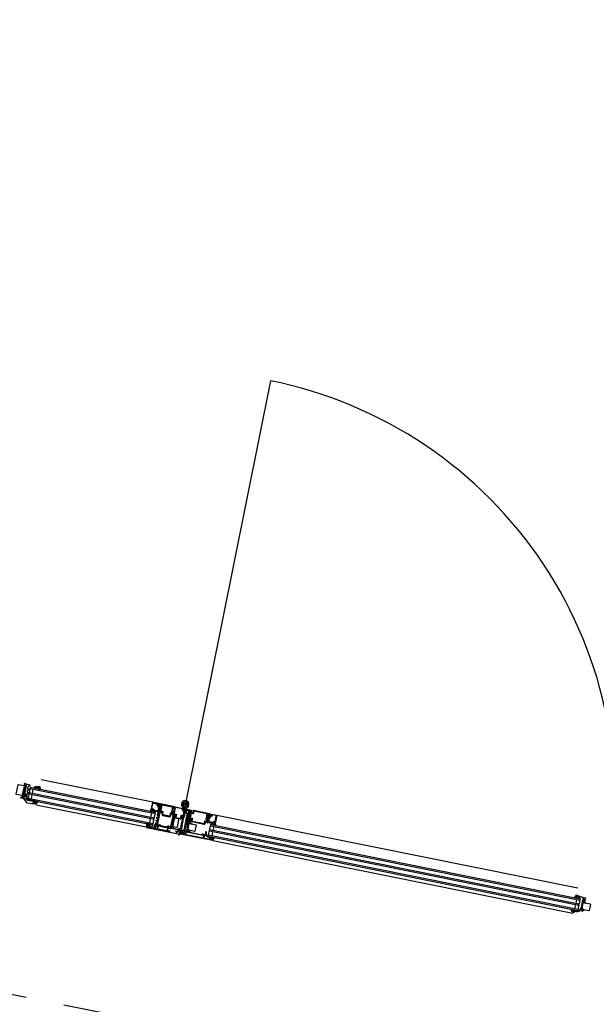
# Model space of a CAD drawing. Units: millimetres. Extents: x 179.6 to 242.2, y 65.9 to 104.5.
# Drawn here: x 218.6 to 220.2, y 68.1 to 70.9 of the extents above; entities that cross this region are included whole.
import ezdxf

# ---------------------------------------------------------------- set-up
doc = ezdxf.new("R2010")
doc.units = ezdxf.units.MM
doc.header["$LTSCALE"] = 0.5
doc.linetypes.add('VERDECKT', pattern=[9.525, 6.35, -3.175])
for name, color, linetype in [('A_fassade 1a', 253, 'Continuous'), ('a_fenster 2a', 253, 'Continuous'), ('a_verdeckt', 253, 'VERDECKT')]:
    doc.layers.add(name, color=color, linetype=linetype)

msp = doc.modelspace()

# ---------------------------------------------------------------- linework, layer by layer
at = {"layer": 'A_fassade 1a', "color": 7}
for points in [[(218.5733, 68.7087), (218.568, 68.6822, -0.414214), (218.5662, 68.6811), (218.5515, 68.684, -0.414214), (218.5503, 68.6858), (218.5557, 68.7123, -0.414214), (218.5574, 68.7134), (218.5721, 68.7105, -0.414214)], [(218.5782, 68.6839), (218.5784, 68.6847, 0.414214), (218.578, 68.6853), (218.574, 68.6861, -0.40585), (218.5738, 68.6864), (218.5789, 68.7117, 0.414217), (218.5785, 68.7123), (218.5777, 68.7125, -0.414214), (218.5775, 68.7128), (218.578, 68.7152, 0.414217), (218.5776, 68.7158), (218.5742, 68.7164, 0.546041), (218.5732, 68.7151), (218.574, 68.7126, -0.131652), (218.574, 68.7123), (218.5673, 68.6786, -0.131652), (218.5672, 68.6784), (218.5654, 68.6764, 0.546041), (218.5658, 68.6748), (218.5692, 68.6741, 0.414217), (218.5698, 68.6745), (218.5703, 68.6768, -0.414214), (218.5706, 68.6771), (218.5714, 68.6769, 0.414217), (218.572, 68.6773), (218.5722, 68.6781, -0.414214), (218.5724, 68.6783), (218.5764, 68.6775, 0.414214), (218.577, 68.6779), (218.5772, 68.6787, 0.339454), (218.5766, 68.6798), (218.5759, 68.6801), (218.5757, 68.6792), (218.5735, 68.6796, -0.412519), (218.5727, 68.6808), (218.5733, 68.6837, -0.412541), (218.5745, 68.6845), (218.5767, 68.6841), (218.5765, 68.6831), (218.5773, 68.6831, 0.339454)], [(218.5785, 68.6852, -0.414214), (218.5789, 68.6846), (218.5775, 68.6777, -0.414214), (218.5769, 68.6773), (218.5732, 68.6781, 0.414214), (218.5726, 68.6777), (218.5717, 68.6734, 0.198912), (218.5718, 68.673), (218.5794, 68.6616, 0.198912), (218.5797, 68.6614), (218.6, 68.6573, 0.414214), (218.6006, 68.6577), (218.6006, 68.6579, 0.414214), (218.6002, 68.6585), (218.5997, 68.6586, -0.414214), (218.5994, 68.6592), (218.6002, 68.6634, 0.414214), (218.5998, 68.664), (218.5834, 68.6673, -0.198912), (218.5831, 68.6675), (218.5798, 68.6724, -0.198912), (218.5798, 68.6728), (218.5799, 68.6733, -0.36397), (218.5804, 68.6737), (218.5829, 68.6736, 0.36397), (218.5836, 68.6742), (218.5837, 68.6745, 0.36397), (218.5832, 68.6753), (218.5809, 68.6762, -0.36397), (218.5806, 68.6768), (218.5827, 68.6875, -0.36397), (218.5832, 68.6879), (218.5858, 68.6878, 0.36397), (218.5865, 68.6884), (218.5865, 68.6887, 0.36397), (218.5861, 68.6895), (218.5828, 68.6908, -0.36397), (218.5825, 68.6913), (218.5838, 68.6978, -0.36397), (218.5843, 68.6982), (218.5878, 68.6981, 0.36397), (218.5885, 68.6987), (218.5886, 68.699, 0.36397), (218.5882, 68.6998), (218.5848, 68.7011, -0.36397), (218.5845, 68.7016), (218.5861, 68.7094, -0.36397), (218.5866, 68.7098), (218.5902, 68.7097, 0.36397), (218.5909, 68.7102), (218.5909, 68.7106, 0.36397), (218.5905, 68.7113), (218.5868, 68.7128, 0.043661), (218.5867, 68.7128), (218.5824, 68.7137, -0.414214), (218.582, 68.7143), (218.582, 68.7146), (218.5806, 68.7149, 0.414214), (218.58, 68.7145), (218.5744, 68.6865, 0.414214), (218.5748, 68.6859)], [(218.5772, 68.7097, 0.414223), (218.5768, 68.7103), (218.5755, 68.7105, 0.414218), (218.5749, 68.7101), (218.5732, 68.7014, 0.414218), (218.5736, 68.7009), (218.5748, 68.7006, 0.414223), (218.5754, 68.701)], [(218.6147, 68.7076, -0.101421), (218.6077, 68.7031, 0.874588), (218.6083, 68.7017), (218.6123, 68.7027, 0.175019), (218.6127, 68.703, -0.549461), (218.6135, 68.7029), (218.6143, 68.7015, 0.148727), (218.6148, 68.701), (218.6168, 68.7, 0.071176), (218.6172, 68.6999), (218.6194, 68.6994, 0.571138), (218.6208, 68.7009, -0.059301), (218.62, 68.706, 0.00361), (218.62, 68.7067, 0.407134), (218.6197, 68.707), (218.6183, 68.707, 0.394989), (218.618, 68.7067), (218.6179, 68.7058, -0.45159), (218.6176, 68.7055), (218.6156, 68.7059, -0.315299), (218.6153, 68.7062), (218.6151, 68.7074, 0.571065)], [(218.5713, 68.6894), (218.5725, 68.6891, -0.414223), (218.5729, 68.6885), (218.5712, 68.6799, -0.414214), (218.5706, 68.6795), (218.5693, 68.6797, -0.414214), (218.5689, 68.6803), (218.5707, 68.689, -0.414218)], [(218.5711, 68.691), (218.5728, 68.6995, -0.414214), (218.5734, 68.6999), (218.5746, 68.6996, -0.414214), (218.575, 68.699), (218.5733, 68.6905, -0.414214), (218.5727, 68.6901), (218.5715, 68.6904, -0.414214)], [(218.6061, 68.664), (218.6065, 68.6646, -0.767333), (218.6072, 68.6644), (218.6073, 68.6638, 0.767324), (218.6081, 68.6636), (218.6084, 68.6642, -0.87698), (218.6092, 68.6639), (218.6091, 68.6635, 0.698124), (218.6097, 68.6631, -0.220237), (218.6122, 68.6637), (218.6148, 68.6632, -0.908896), (218.6147, 68.6624), (218.6135, 68.6624, 0.334543), (218.6115, 68.661), (218.6107, 68.658, -0.41421), (218.6102, 68.6577), (218.6103, 68.6585), (218.6084, 68.6589, 1), (218.6074, 68.6591), (218.6071, 68.6578, 0.414214), (218.6074, 68.6574), (218.6075, 68.6574, -0.668123), (218.6076, 68.6569), (218.6064, 68.6561, -0.199004), (218.606, 68.656), (218.6044, 68.6563, -0.199038), (218.6041, 68.6565), (218.6032, 68.6578, -0.668191), (218.6036, 68.6582), (218.6036, 68.6582, 0.414214), (218.604, 68.6584), (218.6043, 68.6597, 1), (218.6033, 68.6599), (218.6012, 68.6603, -0.414214), (218.601, 68.6607), (218.6018, 68.6646), (218.6026, 68.6654, -0.668184), (218.6033, 68.6652), (218.6034, 68.6646, 0.767324), (218.6042, 68.6644), (218.6045, 68.665, -0.767333), (218.6053, 68.6648), (218.6054, 68.6642, 0.767325)], [(218.6065, 68.6587, 0.414225), (218.6061, 68.6593), (218.6055, 68.6595, 0.414225), (218.6049, 68.6591), (218.6047, 68.658, 0.414235), (218.6051, 68.6574), (218.6057, 68.6573, 0.414235), (218.6063, 68.6577)], [(218.9677, 68.642, 0.449914), (218.969, 68.6403, 0.414169), (218.9702, 68.641), (218.9714, 68.647, 0.668562), (218.9703, 68.6477), (218.9698, 68.6474, 0.999816), (218.9701, 68.6471), (218.9706, 68.6474, -0.690217), (218.971, 68.6471), (218.9703, 68.6436, -0.187018), (218.9701, 68.6433, 0.298899), (218.9698, 68.6429), (218.9695, 68.6417, -1), (218.9685, 68.6419), (218.9687, 68.6434, 0.315574), (218.9683, 68.6444), (218.9655, 68.6461, -0.208419), (218.9648, 68.6471), (218.9627, 68.6548, -0.662038), (218.9629, 68.6551), (218.9636, 68.6547, 1.10366), (218.964, 68.6554), (218.9618, 68.6566, 0.494276), (218.9611, 68.6563), (218.9608, 68.6542), (218.9618, 68.654), (218.9645, 68.6436), (218.9638, 68.6401, -0.317469), (218.962, 68.6387, 0.908614), (218.9619, 68.6375, 0.39751), (218.9653, 68.6399, 0.205639), (218.9653, 68.6403, -0.210003), (218.9651, 68.6406), (218.9655, 68.6425, -0.339454), (218.9664, 68.6433), (218.9679, 68.6432)], [(218.9648, 68.6471), (218.9627, 68.6548, -0.662038), (218.9629, 68.6551), (218.9636, 68.6547, 1.10366), (218.964, 68.6554), (218.9618, 68.6566, 0.494276), (218.9611, 68.6563), (218.9608, 68.6542), (218.9618, 68.654), (218.9645, 68.6436), (218.9638, 68.6401, -0.317469), (218.962, 68.6387, 0.908614), (218.9619, 68.6375, 0.39751), (218.9653, 68.6399, 0.205639), (218.9653, 68.6403, -0.210003), (218.9651, 68.6406), (218.9655, 68.6425, -0.339454), (218.9664, 68.6433), (218.9679, 68.6432), (218.9677, 68.642, 0.449914), (218.969, 68.6403, 0.414169), (218.9702, 68.641), (218.9714, 68.647, 0.668562), (218.9703, 68.6477), (218.9698, 68.6474, 0.999816), (218.9701, 68.6471), (218.9706, 68.6474, -0.690217), (218.971, 68.6471), (218.9703, 68.6436, -0.187018), (218.9701, 68.6433, 0.298899), (218.9698, 68.6429), (218.9695, 68.6417, -1), (218.9685, 68.6419), (218.9687, 68.6434, 0.315574), (218.9683, 68.6444), (218.9655, 68.6461, -0.208419)], [(218.9694, 68.6341), (218.9693, 68.6337, -0.338181), (218.969, 68.6334), (218.9686, 68.6316, 0.414214), (218.9689, 68.6312), (218.9698, 68.631, 0.414214), (218.9702, 68.6313), (218.9707, 68.634, -0.414214), (218.9709, 68.6341), (218.9751, 68.6332, -0.414226), (218.9755, 68.6326), (218.9754, 68.6319), (218.9735, 68.6299, 0.524276), (218.9736, 68.6296), (218.975, 68.6294, -0.414214), (218.9754, 68.6288), (218.975, 68.6264, 0.414214), (218.9769, 68.6235), (218.996, 68.6196, 0.414214), (218.999, 68.6216), (218.9994, 68.6239, -0.414214), (219, 68.6243), (219.0014, 68.6241, 0.524276), (219.0015, 68.6242), (219.0006, 68.6269), (219.0008, 68.6275, -0.414226), (219.0014, 68.6279), (219.0056, 68.6271, -0.414214), (219.0057, 68.6269), (219.0051, 68.6242, 0.414214), (219.0054, 68.6239), (219.0063, 68.6237, 0.414214), (219.0067, 68.6239), (219.0071, 68.6258, -0.338181), (219.0069, 68.6261), (219.007, 68.6265, -0.338212), (219.0073, 68.6268), (219.0086, 68.6336, 0.414238), (219.0079, 68.6348), (219.0074, 68.6349), (219.0063, 68.6297, -0.41422), (219.0051, 68.6289), (219.0039, 68.6292, -0.414215), (219.0031, 68.6303), (219.005, 68.64, -0.400024), (219.0052, 68.6409), (219.0064, 68.6468, -0.414223), (219.0076, 68.6476), (219.0088, 68.6473, -0.41421), (219.0096, 68.6462), (219.0093, 68.6447), (219.0099, 68.6446), (219.0112, 68.6454), (219.0119, 68.6488), (218.9688, 68.6574), (218.9681, 68.6541), (218.9689, 68.6528), (218.9695, 68.6527), (218.9698, 68.6542, -0.414161), (218.971, 68.655), (218.9723, 68.6547, -0.414184), (218.9731, 68.6535), (218.9719, 68.6476, -0.400089), (218.9717, 68.6467), (218.9703, 68.6398, -0.414179), (218.9691, 68.639), (218.9678, 68.6393, -0.414162), (218.9671, 68.6404), (218.9676, 68.6429), (218.9671, 68.643, 0.414162), (218.9659, 68.6422), (218.965, 68.6378, 0.414245), (218.9654, 68.6372), (218.9664, 68.637), (218.9665, 68.6378), (218.9693, 68.6372, -0.414214), (218.9697, 68.6367), (218.9692, 68.6344, -0.338212)], [(218.9769, 68.6252, -0.414179), (218.9765, 68.6258), (218.978, 68.6334, 0.414215), (218.9772, 68.6345), (218.9717, 68.6356, -0.414214), (218.9713, 68.6362), (218.9748, 68.6537, -0.41421), (218.9754, 68.6541), (219.0044, 68.6482, -0.414223), (219.0048, 68.6476), (219.0013, 68.6302, -0.414214), (219.0007, 68.6298), (218.9999, 68.63, 0.414215), (218.9988, 68.6292), (218.9972, 68.6216, -0.414179), (218.9967, 68.6212)], [(219.0079, 68.6279, 0.298217), (219.0077, 68.6285), (219.0093, 68.6362, 0.29828), (219.0096, 68.6366), (219.0108, 68.6423, 0.414214), (219.0104, 68.6429), (219.0091, 68.6431, 0.131652), (219.0088, 68.6431), (219.0066, 68.6424, -1), (219.0062, 68.6438), (219.0086, 68.6446, -0.131652), (219.0091, 68.6446), (219.0107, 68.6443, 0.414214), (219.0113, 68.6447), (219.0117, 68.6471), (219.0116, 68.6471), (219.0119, 68.6488), (219.0604, 68.639, -0.414214), (219.0608, 68.6384), (219.06, 68.6345, -0.414214), (219.0594, 68.6341), (219.0582, 68.6344, -0.414214), (219.0578, 68.635), (219.0579, 68.6354), (219.0588, 68.6352), (219.0591, 68.6367, 0.414214), (219.0584, 68.6379), (219.0544, 68.6387, 0.414214), (219.0533, 68.6379), (219.053, 68.6364), (219.0539, 68.6362), (219.0538, 68.6357, -0.414214), (219.0533, 68.6354), (219.052, 68.6356, -0.414214), (219.0516, 68.6362), (219.052, 68.6382, 0.414214), (219.0516, 68.6387), (219.0463, 68.6398, 0.414214), (219.0457, 68.6394), (219.0444, 68.6328, -0.414212), (219.0438, 68.6324), (219.0413, 68.6329), (219.04, 68.6263, 0.400024), (219.0398, 68.6253), (219.0388, 68.6204, 0.338212), (219.0386, 68.6202), (219.0385, 68.6197, 0.338181), (219.0386, 68.6194), (219.0383, 68.6176, -0.414214), (219.0379, 68.6173), (219.0369, 68.6175, -0.414214), (219.0367, 68.6179), (219.0373, 68.6206, 0.414214), (219.0372, 68.6207), (219.0329, 68.6216, 0.414214), (219.0324, 68.6212), (219.0322, 68.6205), (219.0331, 68.6179, -0.57735), (219.0329, 68.6177), (219.0318, 68.6179, 0.414258), (219.0312, 68.6176), (219.0306, 68.6145, -0.414214), (219.0282, 68.6129), (219.0145, 68.6157, -0.414214), (219.0129, 68.6181), (219.0135, 68.6211, 0.414214), (219.0132, 68.6217), (219.012, 68.6219, -0.524306), (219.0119, 68.6221), (219.0138, 68.6242), (219.0139, 68.6249, 0.414226), (219.0135, 68.6255), (219.0093, 68.6263, 0.414214), (219.0092, 68.6262), (219.0086, 68.6235, -0.414214), (219.0083, 68.6233), (219.0073, 68.6235, -0.414214), (219.0071, 68.6239), (219.0074, 68.6257, 0.338181), (219.0077, 68.6259), (219.0078, 68.6264, 0.338212), (219.0076, 68.6267)], [(219.0431, 68.6447, 5.273304), (219.0354, 68.647, -0.537356), (219.0352, 68.6445, 0.699433), (219.0353, 68.6442), (219.0375, 68.6437, -0.414214), (219.0378, 68.6433), (219.0364, 68.6363, 0.414214), (219.0372, 68.6351), (219.046, 68.6333, -0.414214), (219.0463, 68.6329), (219.0462, 68.6321, -0.414214), (219.0457, 68.6318), (219.0439, 68.6321, 0.414214), (219.0432, 68.6317), (219.0432, 68.6314, 0.414214), (219.0433, 68.6311), (219.048, 68.6302), (219.039, 68.5853, -0.377964), (219.0387, 68.584), (219.0374, 68.5776), (219.0353, 68.578), (219.035, 68.5765, 0.414214), (219.0353, 68.576), (219.0402, 68.575, 0.414214), (219.0414, 68.5758), (219.0528, 68.6324, 0.414214), (219.0504, 68.6359), (219.0407, 68.6379, -0.414214), (219.0404, 68.6384), (219.0414, 68.6431, -0.334223)], [(218.9426, 68.6343, -0.076908), (218.9424, 68.6343), (218.9406, 68.6347, -0.598862), (218.94, 68.6367, 0.110514), (218.9421, 68.64), (218.9428, 68.6417, -0.414226), (218.9432, 68.6419), (218.9446, 68.6413, -0.398384), (218.9447, 68.6409), (218.9444, 68.6401, 0.459255), (218.9447, 68.6397), (218.9468, 68.6393, 0.315298), (218.9471, 68.6394), (218.9477, 68.6405, -0.480176), (218.9482, 68.6405, 0.16379), (218.9525, 68.638), (218.9557, 68.6374, -0.067977), (218.9621, 68.6352, -1.004932), (218.9616, 68.6341, 0.068037), (218.9555, 68.6362), (218.9518, 68.637, 0.678429), (218.9514, 68.6363), (218.9538, 68.6329, -0.656691), (218.9533, 68.6322, -0.203432), (218.9493, 68.6346), (218.9483, 68.6369, 0.562199), (218.9476, 68.637, -0.193644)], [(218.9688, 68.6323, 0.198912), (218.9687, 68.6326), (218.9658, 68.637, 0.198912), (218.9655, 68.6372), (218.9649, 68.6373, 0.198912), (218.9646, 68.6373), (218.9625, 68.6359, 0.198912), (218.9623, 68.6356), (218.9618, 68.6331, 0.198912), (218.9619, 68.6327), (218.9648, 68.6283, -0.198912), (218.9649, 68.6279), (218.9645, 68.6261, -0.36397), (218.964, 68.6257), (218.9609, 68.6257, 0.36397), (218.9602, 68.6252), (218.9602, 68.6249, 0.36397), (218.9606, 68.6241), (218.9634, 68.623, -0.36397), (218.9638, 68.6224), (218.9628, 68.6177, -0.36397), (218.9623, 68.6173), (218.9593, 68.6174, 0.36397), (218.9586, 68.6168), (218.9585, 68.6165, 0.36397), (218.9589, 68.6157), (218.9618, 68.6146, -0.36397), (218.9621, 68.6141), (218.9611, 68.6094, -0.36397), (218.9606, 68.609), (218.9576, 68.6091, 0.36397), (218.9569, 68.6085), (218.9568, 68.6082, 0.36397), (218.9572, 68.6074), (218.9601, 68.6063, -0.36397), (218.9604, 68.6057), (218.9595, 68.6011, -0.36397), (218.959, 68.6007), (218.9559, 68.6007, 0.36397), (218.9552, 68.6002), (218.9551, 68.5999, 0.36397), (218.9556, 68.5991), (218.9584, 68.598, -0.36397), (218.9587, 68.5974), (218.9586, 68.5966, -0.198192), (218.9575, 68.595), (218.9573, 68.5949, -0.36397), (218.9567, 68.595), (218.9546, 68.5972, 0.36397), (218.9537, 68.5973), (218.9534, 68.5971, 0.36397), (218.9532, 68.5962), (218.9544, 68.5934, -0.36397), (218.9542, 68.5928), (218.9526, 68.5918, -0.198912), (218.9522, 68.5917), (218.9471, 68.5927, 0.198912), (218.9467, 68.5926), (218.9446, 68.5912, 0.198912), (218.9444, 68.5909), (218.9439, 68.5885, 0.198912), (218.944, 68.5881), (218.9443, 68.5876, 0.198912), (218.9446, 68.5874), (218.9498, 68.5864, 0.198912), (218.9501, 68.5865), (218.9593, 68.5926, 0.198192), (218.9615, 68.5958)], [(219.0118, 68.6219, 0.131652), (219.0117, 68.6217), (219.0054, 68.5905, 0.131652), (219.0054, 68.5902), (219.0062, 68.5877, -0.546041), (219.0052, 68.5864), (219.0018, 68.5871, -0.414217), (219.0014, 68.5876), (219.0019, 68.59, 0.414214), (219.0017, 68.5903), (219.0009, 68.5905, -0.414213), (219.0005, 68.5911), (219.0069, 68.623, -0.414214), (219.0075, 68.6234), (219.0083, 68.6233, 0.414214), (219.0087, 68.6235), (219.0091, 68.6259, -0.414217), (219.0097, 68.6262), (219.0131, 68.6256, -0.546041), (219.0135, 68.6239)], [(219.0084, 68.6122), (219.01, 68.6201, 0.414214), (219.0096, 68.6207), (219.0083, 68.6209, 0.414214), (219.0077, 68.6205), (219.0062, 68.6127, 0.414223), (219.0065, 68.6121), (219.0078, 68.6118, 0.414218)], [(219.0282, 68.6149, 0.414214), (219.0288, 68.6153), (219.0304, 68.6231, -0.414214), (219.0316, 68.6239), (219.0363, 68.623, 0.414249), (219.0369, 68.6233), (219.038, 68.6292), (219.039, 68.6299), (219.0398, 68.6339, -0.41418), (219.041, 68.6347), (219.0424, 68.6344, 0.41423), (219.043, 68.6348), (219.0441, 68.64, 0.414214), (219.0437, 68.6405), (219.0364, 68.642, 0.414214), (219.0358, 68.6416), (219.0354, 68.6392, -0.414214), (219.0348, 68.6388), (219.0341, 68.6389, -0.414214), (219.0337, 68.6395), (219.0342, 68.6419, 0.414214), (219.0338, 68.6425), (219.0138, 68.6466, 0.414214), (219.0132, 68.6462), (219.0097, 68.6288, 0.414214), (219.0101, 68.6282), (219.0157, 68.6271, -0.414215), (219.0165, 68.6259), (219.0149, 68.6181, 0.414183), (219.0153, 68.6175)], [(219.0508, 68.6229), (219.0461, 68.5994), (219.0461, 68.5992, 0.368423), (219.0469, 68.5982), (219.0503, 68.5975, 0.414214), (219.0506, 68.5976), (219.0569, 68.6292, 0.414214), (219.0568, 68.6294), (219.0547, 68.6299, 0.414214), (219.0542, 68.6295), (219.0534, 68.6252, -0.293868), (219.0519, 68.6237), (219.0517, 68.6237), (219.0517, 68.6236, 0.315299)], [(219.0541, 68.6354, -0.418741), (219.0538, 68.6352), (219.0523, 68.6355, 0.337108), (219.0528, 68.6344, 0.14429), (219.0583, 68.6332, -0.851582), (219.0584, 68.6325, -0.264973), (219.0535, 68.633, 1.028553), (219.0531, 68.6325, 0.26177), (219.059, 68.6318, 0.135726), (219.0596, 68.6328), (219.0598, 68.6338, 0.419074), (219.0597, 68.6341), (219.0576, 68.6345, -0.417862), (219.0574, 68.6347), (219.0576, 68.6357, -0.41541), (219.0578, 68.6358, 0.648725), (219.0581, 68.6361), (219.0578, 68.6369, 0.272276), (219.0576, 68.637), (219.0547, 68.6376, 0.294257), (219.0545, 68.6375), (219.054, 68.6369, 0.496013), (219.0541, 68.6366, -0.407966), (219.0542, 68.6363)], [(219.0663, 68.6378, 0.414189), (219.0657, 68.6374), (219.0642, 68.6301, -0.414267), (219.0636, 68.6297), (219.0548, 68.6315, 0.414178), (219.0542, 68.6311), (219.0542, 68.6308, 0.414205), (219.0546, 68.6302), (219.057, 68.6297), (219.0557, 68.6231, -0.399987), (219.0555, 68.6222), (219.0542, 68.6155, -0.338212), (219.0543, 68.6152), (219.0542, 68.6147, -0.338181), (219.054, 68.6145), (219.0536, 68.6127, 0.414214), (219.0538, 68.6123), (219.0548, 68.6121, 0.414214), (219.0551, 68.6123), (219.0557, 68.6151, -0.414214), (219.0558, 68.6151), (219.06, 68.6143, -0.414226), (219.0604, 68.6137), (219.0603, 68.613), (219.0585, 68.6109, 0.524306), (219.0585, 68.6107), (219.0599, 68.6105, -0.414214), (219.0603, 68.6099), (219.0599, 68.6078, 0.414214), (219.0614, 68.6055), (219.0973, 68.5982, 0.414214), (219.0997, 68.5998), (219.1001, 68.6019, -0.414214), (219.1007, 68.6023), (219.102, 68.602, 0.52424), (219.1022, 68.6022), (219.1013, 68.6048), (219.1014, 68.6055, -0.414258), (219.102, 68.6059), (219.1062, 68.605, -0.414214), (219.1063, 68.6049), (219.1058, 68.6022, 0.414214), (219.106, 68.6018), (219.107, 68.6016, 0.414214), (219.1073, 68.6019), (219.1077, 68.6037, -0.338181), (219.1075, 68.604), (219.1076, 68.6045, -0.338212), (219.1079, 68.6047), (219.1096, 68.6133, 0.414218), (219.1088, 68.6145), (219.1083, 68.6146), (219.1078, 68.6121, -0.414162), (219.1067, 68.6114), (219.1054, 68.6116, -0.414179), (219.1046, 68.6128), (219.106, 68.6196, -0.400024), (219.1062, 68.6206), (219.1074, 68.6265, -0.414181), (219.1085, 68.6273), (219.1098, 68.627, -0.414198), (219.1106, 68.6259), (219.1103, 68.6244), (219.1109, 68.6243), (219.1122, 68.6251), (219.1129, 68.6285)], [(219.0565, 68.634, -0.048979), (219.0547, 68.6344, -0.281017), (219.0544, 68.6348), (219.0543, 68.6351), (219.0549, 68.6353, -0.390648), (219.0553, 68.6351), (219.0556, 68.6341), (219.0562, 68.6349, -0.393863), (219.0566, 68.6349), (219.0571, 68.6346), (219.0569, 68.6341, -0.324551)], [(219.0564, 68.6355), (219.0553, 68.6357, -0.414218), (219.055, 68.6361), (219.0552, 68.6368, 0.177087), (219.0569, 68.6364), (219.0568, 68.6357, -0.414212)], [(219.098, 68.6003), (219.0994, 68.6071, -0.414215), (219.1006, 68.6079), (219.1058, 68.6068, 0.414214), (219.1064, 68.6072), (219.1067, 68.6091, 0.414214), (219.1063, 68.6097), (219.1039, 68.6102, -0.414214), (219.1027, 68.6119), (219.1058, 68.6273, 0.414267), (219.1054, 68.6279), (219.0676, 68.6355, 0.414178), (219.067, 68.6351), (219.0657, 68.6286, -0.41422), (219.0645, 68.6278), (219.0591, 68.6289, 0.414213), (219.0585, 68.6285), (219.058, 68.626), (219.0586, 68.6251), (219.0575, 68.6192), (219.0565, 68.6186), (219.0563, 68.6173, 0.414214), (219.0566, 68.6167), (219.0621, 68.6156, -0.414215), (219.0629, 68.6144), (219.0616, 68.6077, 0.414183), (219.062, 68.6071), (219.0974, 68.5999, 0.414183)], [(219.1114, 68.6074, -0.39751), (219.1093, 68.6109, -0.205639), (219.1094, 68.6113, 0.210003), (219.1097, 68.6116), (219.1101, 68.6134, 0.339454), (219.1095, 68.6145), (219.1082, 68.615), (219.1079, 68.6138, -0.449914), (219.106, 68.6127, -0.414169), (219.1052, 68.6139), (219.1064, 68.6199, -0.668562), (219.1076, 68.6201), (219.108, 68.6196, -0.999816), (219.1076, 68.6194), (219.1073, 68.6199, 0.690217), (219.1068, 68.6198), (219.1061, 68.6163, 0.187018), (219.1061, 68.6159, -0.298899), (219.1063, 68.6154), (219.1061, 68.6143, 1), (219.1071, 68.6141), (219.1074, 68.6155, -0.315574), (219.1083, 68.6163), (219.1115, 68.6168, 0.208419), (219.1125, 68.6174), (219.1175, 68.6237, 0.662038), (219.1173, 68.624), (219.1166, 68.6239, -1.10366), (219.1165, 68.6247), (219.1189, 68.625, -0.494276), (219.1195, 68.6244), (219.119, 68.6224), (219.1179, 68.6226), (219.1114, 68.6141), (219.1107, 68.6106, 0.317469), (219.1118, 68.6086, -0.908614)], [(219.1071, 68.6194), (219.1074, 68.6189, 0.49304), (219.1077, 68.6188), (219.1112, 68.6212, 0.637079), (219.1111, 68.6221), (219.1099, 68.6224, -0.388879), (219.1095, 68.623), (219.1097, 68.6239, -0.440289), (219.1098, 68.624), (219.1126, 68.6232, 0.520568), (219.1138, 68.6242), (219.1137, 68.6269, 0.339396), (219.1133, 68.6274), (219.1132, 68.6274), (219.1134, 68.6284), (219.1339, 68.6242, -0.414211), (219.1343, 68.6236), (219.1303, 68.6036, -0.414203), (219.1297, 68.6032), (219.1287, 68.6034, 0.414216), (219.1282, 68.603), (219.128, 68.6021, -0.414208), (219.1274, 68.6017), (219.1264, 68.6019, -0.414204), (219.126, 68.6025), (219.1261, 68.6032, 0.519988), (219.1256, 68.6038), (219.1207, 68.603, -0.52063), (219.1201, 68.6036), (219.1202, 68.604, -0.31525), (219.1206, 68.6043), (219.1269, 68.6053, -0.087534), (219.1271, 68.6053), (219.1285, 68.605, 0.414205), (219.1291, 68.6054), (219.1324, 68.6214, 0.426752), (219.1311, 68.6232), (219.1216, 68.6247, 0.401735), (219.121, 68.6243), (219.1204, 68.6215, -0.740527), (219.1189, 68.6216), (219.1187, 68.6223), (219.1193, 68.6222), (219.1197, 68.6245, 0.414216), (219.1193, 68.6251), (219.1159, 68.6258, 0.493126), (219.1153, 68.6253), (219.1154, 68.6233, -0.267952), (219.1147, 68.622), (219.1081, 68.6175, 0.198912), (219.1072, 68.6163), (219.1068, 68.6141, -1.064062), (219.1063, 68.6142), (219.1066, 68.6153, 0.264427), (219.1064, 68.6158, -0.26927), (219.1063, 68.6161), (219.107, 68.6193, -0.686356)], [(218.9277, 68.5994), (218.9288, 68.5989, -0.334543), (218.9301, 68.5969), (218.9297, 68.5938, 0.41421), (218.93, 68.5933), (218.9302, 68.5941), (218.9322, 68.5937, -1), (218.9331, 68.5935), (218.9329, 68.5922, -0.414214), (218.9325, 68.592), (218.9324, 68.592, 0.668123), (218.9321, 68.5916), (218.9329, 68.5903, 0.199004), (218.9333, 68.5901), (218.9349, 68.5898, 0.199038), (218.9352, 68.5899), (218.9365, 68.5907, 0.668191), (218.9364, 68.5912), (218.9363, 68.5913, -0.414214), (218.936, 68.5916), (218.9363, 68.5929, -1), (218.9373, 68.5927), (218.9393, 68.5923, 0.414214), (218.9397, 68.5925), (218.9405, 68.5964), (218.94, 68.5975, 0.668184), (218.9393, 68.5976), (218.9389, 68.597, -0.767324), (218.9382, 68.5972), (218.9381, 68.5978, 0.767333), (218.9373, 68.598), (218.937, 68.5974, -0.767325), (218.9362, 68.5976), (218.9361, 68.5982, 0.767333), (218.9354, 68.5984), (218.935, 68.5978, -0.767324), (218.9343, 68.598), (218.9342, 68.5986, 0.87698), (218.9334, 68.5987), (218.9333, 68.5983, -0.698124), (218.9325, 68.5982, 0.220237), (218.9305, 68.5997), (218.9279, 68.6002, 0.908896)], [(218.9338, 68.5929, -0.414225), (218.9344, 68.5933), (218.935, 68.5931, -0.414225), (218.9354, 68.5925), (218.9352, 68.5915, -0.414235), (218.9346, 68.5911), (218.934, 68.5912, -0.414235), (218.9336, 68.5918)], [(218.9648, 68.5928), (218.9905, 68.5876, -0.414214), (218.9909, 68.587), (218.9893, 68.579, -0.414214), (218.9887, 68.5786), (218.963, 68.5837, -0.414214), (218.9626, 68.5843), (218.9642, 68.5924, -0.414214)], [(219.0014, 68.5871), (219.0056, 68.5863, 0.414214), (219.0062, 68.5867), (219.0064, 68.5874), (219.0055, 68.59, -0.610538), (219.0057, 68.5901, -0.299201), (219.0092, 68.5859, 0.326134), (219.0096, 68.5855), (219.0211, 68.5832, 0.326134), (219.0217, 68.5834, -0.299201), (219.0265, 68.586, -0.610538), (219.0266, 68.5857), (219.0248, 68.5836), (219.0247, 68.583, 0.414214), (219.0251, 68.5824), (219.0293, 68.5815, 0.414214), (219.0294, 68.5816), (219.03, 68.5843, -0.414214), (219.0303, 68.5846), (219.0313, 68.5844, -0.414214), (219.0315, 68.584), (219.0311, 68.5822, 0.338181), (219.0309, 68.5819), (219.0308, 68.5815, 0.338212), (219.0309, 68.5812), (219.0305, 68.579, 0.414214), (219.0309, 68.5784), (219.0329, 68.5781, -0.414214), (219.0332, 68.5775), (219.0332, 68.5772, -0.414214), (219.0326, 68.5768), (219.0238, 68.5786, 0.414214), (219.0232, 68.5782), (219.0228, 68.5763, -0.414214), (219.0222, 68.5759), (219.0206, 68.5762, 0.414214), (219.02, 68.5758), (219.0197, 68.5746, -0.414214), (219.0185, 68.5738), (219.0174, 68.574, -0.414214), (219.0166, 68.5752), (219.0168, 68.5765, 0.414214), (219.0164, 68.5771), (219.0148, 68.5774, -0.414214), (219.0144, 68.578), (219.0145, 68.5786, -0.414214), (219.0151, 68.579), (219.021, 68.5778, 0.414214), (219.0216, 68.5782), (219.0221, 68.5806, 0.414214), (219.0217, 68.5812), (218.9999, 68.5856, -0.414214), (218.9995, 68.5862), (218.9998, 68.5875, 0.338212), (219, 68.5877), (219.0001, 68.5881, 0.338181), (219, 68.5884), (219.0003, 68.5903, -0.414214), (219.0007, 68.5905), (219.0016, 68.5903, -0.414214), (219.0019, 68.59), (219.0013, 68.5873, 0.414214)], [(219.0039, 68.5922), (219.0026, 68.5925, -0.414223), (219.0022, 68.5931), (219.0038, 68.6009, -0.414223), (219.0044, 68.6013), (219.0057, 68.6011, -0.414218), (219.006, 68.6005), (219.0045, 68.5926, -0.414218)], [(219.0064, 68.6024, -0.414214), (219.0058, 68.602), (219.0046, 68.6023, -0.414214), (219.0042, 68.6029), (219.0058, 68.6107, -0.414214), (219.0063, 68.6111), (219.0076, 68.6109, -0.414214), (219.008, 68.6103)], [(219.0226, 68.6135), (219.0119, 68.6156, 0.414212), (219.0102, 68.6144), (219.0058, 68.5929, 0.414213), (219.007, 68.5911), (219.0177, 68.589, 0.414213), (219.0195, 68.5901), (219.0238, 68.6117, 0.414212)], [(219.0562, 68.6027, 0.755003), (219.0564, 68.6008), (219.0614, 68.5997, -1), (219.0612, 68.599), (219.0593, 68.5994), (219.0738, 68.5964, -0.414186), (219.0742, 68.5959), (219.0704, 68.5773, -0.414186), (219.0699, 68.5769), (219.0554, 68.5799), (219.0573, 68.5795, -1), (219.0572, 68.5787), (219.0522, 68.5797, 0.414214), (219.0519, 68.5795), (219.0518, 68.5792), (219.0527, 68.5765, -0.546041), (219.0517, 68.5752), (219.0483, 68.5759, -0.414217), (219.0479, 68.5765), (219.0484, 68.5788, 0.414214), (219.0482, 68.5792), (219.0474, 68.5793, -0.414213), (219.047, 68.5799), (219.0527, 68.608, -0.414214), (219.0529, 68.6082), (219.0545, 68.6079, -0.388878), (219.0546, 68.6077), (219.0546, 68.6068, -0.440011), (219.0542, 68.6066), (219.0538, 68.6066, 1.670172), (219.0569, 68.606), (219.0565, 68.6061, -0.440011), (219.0563, 68.6065), (219.0566, 68.6073, -0.388878), (219.0568, 68.6074), (219.0581, 68.6071, -0.414214), (219.0585, 68.6066), (219.0581, 68.6049, -0.259622)], [(219.0528, 68.5996, -0.414214), (219.054, 68.6004, 0.414214), (219.0528, 68.5996), (219.0495, 68.5832)], [(219.059, 68.6086, -0.413005), (219.0592, 68.6084), (219.059, 68.6075, -0.413066), (219.0587, 68.6074), (219.0567, 68.6078, 0.413124), (219.0564, 68.6076), (219.0562, 68.6064, 0.413066), (219.0564, 68.6061), (219.0567, 68.606, -1.7862), (219.054, 68.6066), (219.0544, 68.6065, 0.413058), (219.0546, 68.6067), (219.0549, 68.608, 0.413055), (219.0547, 68.6083), (219.053, 68.6088, -0.413047), (219.0529, 68.609), (219.0534, 68.6118, -0.414214), (219.054, 68.6122), (219.0548, 68.6121, 0.414254), (219.0552, 68.6123), (219.0556, 68.6147, -0.414217), (219.0562, 68.6151), (219.0596, 68.6144, -0.546041), (219.06, 68.6127), (219.057, 68.6093, 0.576651), (219.0572, 68.609)], [(219.0581, 68.5996, -0.414214), (219.0583, 68.5992, 0.414214)], [(219.0589, 68.5989, -1), (219.0583, 68.599, 1)], [(219.0589, 68.5991, -0.414214), (219.0593, 68.5994, 0.414214)], [(219.1278, 68.5957, 0.076908), (219.1279, 68.5956), (219.1297, 68.5952, 0.598862), (219.1311, 68.5969, -0.110514), (219.1304, 68.6007), (219.1304, 68.6026, 0.414226), (219.1301, 68.6029), (219.1286, 68.6029, 0.398384), (219.1284, 68.6026), (219.1283, 68.6017, -0.459255), (219.128, 68.6014), (219.1258, 68.6018, -0.315298), (219.1256, 68.6021), (219.1254, 68.6033, 0.480176), (219.125, 68.6035, -0.16379), (219.12, 68.6029), (219.1168, 68.6036, 0.067977), (219.1101, 68.604, 1.004932), (219.1102, 68.6028, -0.068037), (219.1166, 68.6024), (219.1203, 68.6016, -0.678429), (219.1204, 68.6009), (219.1169, 68.5987, 0.656691), (219.117, 68.5978, 0.203432), (219.1217, 68.5985), (219.1235, 68.6002, -0.562199), (219.1242, 68.6001, 0.193644)], [(219.0956, 68.5702, -0.610538), (219.0957, 68.57), (219.0939, 68.5679), (219.0937, 68.5672, 0.414214), (219.0941, 68.5666), (219.0983, 68.5658, 0.414214), (219.0985, 68.5659), (219.099, 68.5686, -0.414214), (219.0994, 68.5688), (219.1003, 68.5686, -0.414214), (219.1006, 68.5683), (219.1002, 68.5664, 0.338181), (219.0999, 68.5662), (219.0999, 68.5658, 0.338212), (219.1, 68.5655), (219.0997, 68.564, -0.414224), (219.0991, 68.5636), (219.0981, 68.5638, 0.414224), (219.0975, 68.5634), (219.0966, 68.5587, 0.393479), (219.0973, 68.5576), (219.1032, 68.556), (219.1141, 68.5538, 0.414185), (219.1146, 68.5542), (219.1148, 68.5549, 0.414174), (219.1144, 68.5555), (219.1139, 68.5556, -0.414225), (219.1135, 68.5562), (219.1136, 68.5564, -0.414222), (219.1142, 68.5568), (219.1169, 68.5563, -0.41421), (219.1173, 68.5557), (219.1172, 68.5552), (219.1162, 68.5554), (219.1159, 68.5539, 0.414202), (219.1167, 68.5527), (219.1206, 68.5519, 0.414202), (219.1218, 68.5527), (219.1221, 68.5542), (219.1211, 68.5544), (219.1212, 68.5549, -0.41421), (219.1218, 68.5553), (219.1231, 68.555, -0.414149), (219.1235, 68.5544), (219.1227, 68.5505, -0.414167), (219.1221, 68.5501), (219.027, 68.5692, -0.414224), (219.0266, 68.5698), (219.0274, 68.5737, -0.41421), (219.028, 68.5741), (219.0293, 68.5739, -0.414222), (219.0297, 68.5733), (219.0296, 68.5728), (219.0286, 68.573), (219.0283, 68.5715, 0.414188), (219.0291, 68.5703), (219.033, 68.5696, 0.414232), (219.0342, 68.5703), (219.0345, 68.5718), (219.0335, 68.572), (219.0336, 68.5725, -0.414149), (219.0342, 68.5729), (219.0354, 68.5726, -0.414224), (219.0358, 68.572), (219.0354, 68.5701, 0.414229), (219.0358, 68.5695), (219.0411, 68.5684, 0.414202), (219.0417, 68.5688), (219.0432, 68.5764, -0.41421), (219.0438, 68.5768), (219.0463, 68.5763, 0.338212), (219.0465, 68.5765), (219.0466, 68.5769, 0.338181), (219.0465, 68.5773), (219.0468, 68.5791, -0.414214), (219.0472, 68.5793), (219.0481, 68.5791, -0.414214), (219.0484, 68.5788), (219.0478, 68.5761, 0.414214), (219.0479, 68.5759), (219.0521, 68.5751, 0.414214), (219.0527, 68.5755), (219.0529, 68.5762), (219.052, 68.5788, -0.610538), (219.0522, 68.579, -0.299201), (219.0557, 68.5747, 0.326134), (219.0561, 68.5743), (219.0902, 68.5674, 0.326134), (219.0907, 68.5677, -0.299201)], [(219.0334, 68.5729, -0.418741), (219.0336, 68.573), (219.0351, 68.5727, 0.337108), (219.0346, 68.5738, 0.14429), (219.0291, 68.575, -0.851582), (219.029, 68.5758, -0.264973), (219.0339, 68.5752, 1.028553), (219.0343, 68.5758, 0.26177), (219.0284, 68.5764, 0.135726), (219.0278, 68.5754), (219.0276, 68.5744, 0.419074), (219.0278, 68.5742), (219.0299, 68.5738, -0.417862), (219.03, 68.5735), (219.0298, 68.5726, -0.41541), (219.0296, 68.5724, 0.648725), (219.0293, 68.5722), (219.0296, 68.5714, 0.272276), (219.0298, 68.5712), (219.0327, 68.5707, 0.294257), (219.0329, 68.5707), (219.0334, 68.5714, 0.496013), (219.0333, 68.5717, -0.407966), (219.0332, 68.5719)], [(219.0309, 68.5743, -0.048979), (219.0327, 68.5739, -0.281017), (219.033, 68.5735), (219.0331, 68.5731), (219.0325, 68.573, -0.390648), (219.0322, 68.5732), (219.0319, 68.5741), (219.0312, 68.5734, -0.393863), (219.0308, 68.5733), (219.0304, 68.5737), (219.0306, 68.5741, -0.324551)], [(219.031, 68.5727), (219.0322, 68.5725, -0.414218), (219.0324, 68.5721), (219.0323, 68.5715, 0.177087), (219.0305, 68.5718), (219.0306, 68.5725, -0.414212)], [(219.0446, 68.5744), (219.0434, 68.5685, 0.414229), (219.0438, 68.5679), (219.0942, 68.5578, 0.414241), (219.0947, 68.5582), (219.0959, 68.564, 0.414222), (219.0955, 68.5646), (219.0451, 68.5748, 0.414214)], [(219.0498, 68.5822, -0.267954), (219.0495, 68.5832, 0.267954)], [(219.0545, 68.5803, -0.414214), (219.0542, 68.5801, 0.414214)], [(219.0546, 68.5805, -1), (219.0552, 68.5804), (219.0551, 68.5802), (219.0552, 68.5804, 1)], [(219.0554, 68.5799, -0.414214), (219.0551, 68.5802, 0.414214)], [(219.1026, 68.5696), (219.1023, 68.5759, -1), (219.1033, 68.5759), (219.1036, 68.5696, 0.344328), (219.112, 68.5598), (219.1149, 68.5592), (219.1158, 68.56, -0.668179), (219.1165, 68.5598), (219.1166, 68.5592, 0.76733), (219.1173, 68.559), (219.1177, 68.5596, -0.76733), (219.1184, 68.5594), (219.1186, 68.5588, 0.76733), (219.1193, 68.5586), (219.1197, 68.5592, -0.767333), (219.1204, 68.559), (219.1205, 68.5584, 0.767333), (219.1213, 68.5582), (219.1216, 68.5588, -0.876975), (219.1224, 68.5585), (219.1223, 68.5581, 0.698124), (219.1229, 68.5577, -0.220237), (219.1254, 68.5583), (219.128, 68.5578, -0.908896), (219.1279, 68.557), (219.1264, 68.557, 0.334606), (219.1245, 68.5556), (219.1242, 68.5545, -0.389293), (219.1237, 68.5543), (219.1239, 68.555), (219.1219, 68.5554, 1), (219.121, 68.5556), (219.1207, 68.5544, 0.414214), (219.1209, 68.554), (219.121, 68.554, -0.668123), (219.1211, 68.5534), (219.1199, 68.5526, -0.199004), (219.1195, 68.5526), (219.1179, 68.5529, -0.199038), (219.1176, 68.5531), (219.1168, 68.5543, -0.668191), (219.1171, 68.5548), (219.1172, 68.5548, 0.414214), (219.1176, 68.555), (219.1178, 68.5563, 1), (219.1168, 68.5565), (219.1148, 68.5569, -0.414214), (219.1146, 68.5572), (219.1147, 68.5577, 0.414188), (219.1143, 68.5583), (219.1118, 68.5588, -0.344328)], [(219.1201, 68.5555, 0.414225), (219.1197, 68.5561), (219.1191, 68.5562, 0.414225), (219.1186, 68.5558), (219.1183, 68.5545, 0.414235), (219.1187, 68.554), (219.1193, 68.5538, 0.414235), (219.1199, 68.5542)], [(220.1795, 68.3845, -0.076908), (220.1793, 68.3845), (220.1775, 68.3849, -0.598862), (220.1769, 68.3869, 0.110514), (220.179, 68.3901), (220.1797, 68.3919, -0.414226), (220.1801, 68.392), (220.1815, 68.3915, -0.398384), (220.1816, 68.3911), (220.1813, 68.3903, 0.459255), (220.1815, 68.3899), (220.1837, 68.3894, 0.315298), (220.184, 68.3896), (220.1846, 68.3906, -0.480176), (220.1851, 68.3907, 0.16379), (220.1894, 68.3882), (220.1926, 68.3875, -0.067977), (220.199, 68.3853, -1.004932), (220.1985, 68.3843, 0.068037), (220.1924, 68.3864), (220.1887, 68.3871, 0.678429), (220.1883, 68.3865), (220.1907, 68.3831, -0.656691), (220.1902, 68.3823, -0.203432), (220.1862, 68.3847), (220.1852, 68.3871, 0.562199), (220.1845, 68.3872, -0.193644)], [(220.2037, 68.3754, -0.440011), (220.2034, 68.3758), (220.2037, 68.3766, -0.388878), (220.2039, 68.3768), (220.2052, 68.3765, -0.414214), (220.2056, 68.3759), (220.2053, 68.3743, -0.259622), (220.2034, 68.372, 0.755003), (220.2035, 68.3701), (220.2085, 68.3691, -1), (220.2083, 68.3683), (220.2064, 68.3687), (220.2209, 68.3658, -0.414186), (220.2213, 68.3652), (220.2176, 68.3467, -0.414186), (220.217, 68.3463), (220.2025, 68.3492), (220.2044, 68.3488, -1), (220.2043, 68.348), (220.1993, 68.349, 0.414214), (220.199, 68.3489), (220.199, 68.3485), (220.1998, 68.3459, -0.546041), (220.1989, 68.3445), (220.1955, 68.3452, -0.414217), (220.1951, 68.3458), (220.1955, 68.3482, 0.414214), (220.1953, 68.3485), (220.1945, 68.3487, -0.414213), (220.1941, 68.3493), (220.1998, 68.3774, -0.414214), (220.2, 68.3776), (220.2016, 68.3772, -0.388878), (220.2018, 68.377), (220.2017, 68.3762, -0.440011), (220.2013, 68.3759), (220.2009, 68.376, 1.670172), (220.204, 68.3754)], [(220.1999, 68.369, -0.414214), (220.2011, 68.3698), (220.2052, 68.369), (220.2011, 68.3698, 0.414214)], [(220.2019, 68.3814, 0.414254), (220.2023, 68.3817), (220.2027, 68.384, -0.414217), (220.2033, 68.3844), (220.2067, 68.3837, -0.546041), (220.2071, 68.3821), (220.2042, 68.3787, 0.576651), (220.2043, 68.3784), (220.2061, 68.378, -0.413005), (220.2063, 68.3778), (220.2061, 68.3769, -0.413066), (220.2059, 68.3767), (220.2038, 68.3771, 0.413124), (220.2036, 68.377), (220.2033, 68.3757, 0.413066), (220.2035, 68.3755), (220.2038, 68.3754, -1.7862), (220.2012, 68.3759), (220.2015, 68.3759, 0.413058), (220.2017, 68.376), (220.202, 68.3774, 0.413055), (220.2019, 68.3776), (220.2001, 68.3782, -0.413047), (220.2, 68.3784), (220.2005, 68.3812, -0.414214), (220.2011, 68.3816)], [(220.2052, 68.369, -0.414214), (220.2054, 68.3686, 0.414214)], [(220.206, 68.3683, -1), (220.2054, 68.3684, 1)], [(220.206, 68.3685, -0.414214), (220.2064, 68.3687, 0.414214)], [(220.1926, 68.3504), (220.1953, 68.3561, 1), (220.1944, 68.3566), (220.1917, 68.3508, -0.344328), (220.1801, 68.345), (220.1772, 68.3456), (220.1767, 68.3467, 0.668179), (220.176, 68.3468), (220.1756, 68.3462, -0.76733), (220.1749, 68.3464), (220.1748, 68.347, 0.76733), (220.174, 68.3472), (220.1737, 68.3466, -0.76733), (220.1729, 68.3468), (220.1728, 68.3474, 0.767333), (220.1721, 68.3476), (220.1717, 68.347, -0.767333), (220.171, 68.3472), (220.1709, 68.3478, 0.876975), (220.1701, 68.3479), (220.17, 68.3475, -0.698124), (220.1692, 68.3474, 0.220237), (220.1672, 68.3489), (220.1646, 68.3494, 0.908896), (220.1644, 68.3486), (220.1657, 68.3481, -0.334606), (220.1669, 68.346), (220.1668, 68.3449, 0.389293), (220.1671, 68.3445), (220.1673, 68.3453), (220.1693, 68.3449, -1), (220.1702, 68.3447), (220.17, 68.3434, -0.414214), (220.1696, 68.3432), (220.1695, 68.3432, 0.668123), (220.1692, 68.3427), (220.17, 68.3415, 0.199004), (220.1704, 68.3413), (220.172, 68.341, 0.199038), (220.1723, 68.341), (220.1736, 68.3419, 0.668191), (220.1735, 68.3424), (220.1734, 68.3424, -0.414214), (220.1731, 68.3428), (220.1734, 68.344, -1), (220.1744, 68.3439), (220.1764, 68.3434, 0.414214), (220.1768, 68.3437), (220.1769, 68.3442, -0.414188), (220.1775, 68.3446), (220.1799, 68.3441, 0.344328)], [(220.171, 68.3442, -0.414225), (220.1716, 68.3446), (220.1721, 68.3445, -0.414225), (220.1725, 68.3439), (220.1723, 68.3426, -0.414235), (220.1717, 68.3422), (220.1711, 68.3424, -0.414235), (220.1707, 68.343)], [(220.1969, 68.3516, -0.267954), (220.1966, 68.3526, 0.267954)], [(220.2016, 68.3497, -0.414214), (220.2013, 68.3495, 0.414214)], [(220.2017, 68.3499, -1), (220.2023, 68.3498, 1)], [(220.2025, 68.3492, -0.414214), (220.2022, 68.3496, 0.414214)]]:
    msp.add_lwpolyline(points, format="xyb", close=True, dxfattribs=at)
for points in [[(218.9483, 68.5963), (218.9554, 68.6316), (218.5912, 68.7049), (218.5841, 68.6696), (218.9483, 68.5963)], [(218.9515, 68.612), (218.5872, 68.6853)], [(218.9522, 68.6159), (218.588, 68.6892)], [(218.9546, 68.6277), (218.5904, 68.7009)], [(218.5943, 68.6716), (218.5967, 68.6834)], [(218.5975, 68.6873), (218.5998, 68.6991)], [(218.6112, 68.6644), (218.5615, 68.6744)], [(218.5849, 68.6735), (218.9491, 68.6003)], [(218.9329, 68.5882), (218.6085, 68.6534)], [(219.0375, 68.6584), (219.035, 68.6558)], [(219.0351, 68.6552), (219.0382, 68.6546)], [(219.0399, 68.658), (219.0378, 68.6585)], [(219.0386, 68.6548), (219.0401, 68.6575)], [(219.0412, 68.6575), (219.0398, 68.6547)], [(219.04, 68.6542), (219.0437, 68.6535)], [(219.0436, 68.6573), (219.0416, 68.6577)], [(219.0441, 68.6538), (219.0439, 68.657)], [(219.0449, 68.6566), (219.0453, 68.6534)], [(219.0475, 68.6565), (219.0453, 68.657)], [(219.0456, 68.6531), (219.0486, 68.6525)], [(219.049, 68.653), (219.0477, 68.6563)], [(218.9424, 68.6179), (218.9448, 68.6296)], [(219.1339, 68.6242), (220.1848, 68.413)], [(218.9393, 68.6022), (218.9416, 68.6139)], [(219.1156, 68.5932), (220.1904, 68.3771)], [(219.125, 68.5913), (219.1227, 68.5796)], [(220.1849, 68.3497), (219.1101, 68.5658)], [(220.1873, 68.3614), (219.1125, 68.5775)], [(220.1881, 68.3654), (219.1132, 68.5815)], [(219.1219, 68.5757), (219.1195, 68.5639)], [(219.1221, 68.5501), (220.17, 68.3394)], [(220.1779, 68.3633), (220.1755, 68.3516)], [(220.181, 68.379), (220.1786, 68.3673)]]:
    msp.add_lwpolyline(points, dxfattribs=at)
for points in [[(218.6144, 68.7074, -0.218903), (218.612, 68.7068, 0.042099), (218.6092, 68.7071, 0.165631), (218.6018, 68.7049, 1), (218.6027, 68.7036, -0.158554), (218.6089, 68.7055, -0.023455), (218.6105, 68.7055, -0.739516), (218.6107, 68.7045, -0.739516)], [(218.615, 68.7032, -0.548619), (218.6157, 68.7039), (218.6179, 68.7035, -0.244665), (218.6183, 68.7032, 0.087461), (218.6194, 68.7015, -0.245269), (218.6197, 68.7006), (218.6197, 68.7006), (218.6175, 68.701, -0.070638), (218.6172, 68.7011), (218.6158, 68.7019, -0.148727), (218.6154, 68.7023), (218.615, 68.7032), (218.6147, 68.7042, 0.291473), (218.6143, 68.7046), (218.6136, 68.7047, 0.101604), (218.6134, 68.7047, -0.080352), (218.6074, 68.7025)], [(218.9477, 68.6617, 0.414211), (218.9471, 68.6613), (218.9433, 68.6427, 0.414206), (218.9437, 68.6421), (218.9447, 68.6419, -0.414216), (218.9451, 68.6413), (218.9449, 68.6403, 0.414208), (218.9453, 68.6397), (218.9463, 68.6395, 0.414204), (218.9469, 68.6399), (218.947, 68.6407, -0.519988), (218.9478, 68.641), (218.952, 68.6384, 0.520202), (218.9527, 68.6387), (218.9528, 68.639, 0.31525), (218.9526, 68.6396), (218.9471, 68.6429, 0.087534), (218.947, 68.643), (218.9455, 68.6433, -0.414205), (218.9451, 68.6438), (218.948, 68.6585, -0.426752), (218.9499, 68.6596), (218.9593, 68.6573, -0.402562), (218.9596, 68.6568), (218.9591, 68.654, 0.740527), (218.9605, 68.6535), (218.961, 68.654), (218.9604, 68.6541), (218.9609, 68.6565, -0.414216), (218.9615, 68.6569), (218.965, 68.6562, -0.493126), (218.9653, 68.6555), (218.9644, 68.6537, 0.267952), (218.9645, 68.6522), (218.9689, 68.6455, -0.198912), (218.9692, 68.644), (218.9688, 68.6419, 1.064062), (218.9693, 68.6418), (218.9695, 68.6428, -0.241626), (218.9699, 68.6433, 0.241626), (218.97, 68.6435), (218.9707, 68.6467, 0.686356), (218.9705, 68.6468), (218.9701, 68.6465, -0.428609), (218.9698, 68.6466), (218.9675, 68.6501, -0.637079), (218.9679, 68.6508), (218.9692, 68.6507, 0.388879), (218.9697, 68.6511), (218.9699, 68.6519, 0.440289), (218.9697, 68.6522), (218.967, 68.6525, -0.520568), (218.9662, 68.6539), (218.9674, 68.6563, -0.338925), (218.9679, 68.6566), (218.9681, 68.6566), (218.9683, 68.6575), (218.9477, 68.6617), (218.6233, 68.727)], [(218.6158, 68.7019), (218.6172, 68.7011, 0.070638), (218.6175, 68.701), (218.6197, 68.7006)], [(218.6197, 68.7006), (218.6194, 68.6994, -0.00228), (218.6194, 68.6994)], [(218.6019, 68.6602), (218.6022, 68.6614, -0.414214), (218.6028, 68.6617), (218.6038, 68.6615, 0.267949), (218.6043, 68.6617), (218.6048, 68.6623, -0.267949), (218.6053, 68.6625), (218.6075, 68.662, -0.267949), (218.6079, 68.6617), (218.6081, 68.6609, 0.267949), (218.6085, 68.6606), (218.6092, 68.6605, 0.353497), (218.6097, 68.6607, -0.3416), (218.6138, 68.663, 0.067527), (218.6147, 68.663), (218.615, 68.6631)], [(218.9539, 68.6325), (218.9524, 68.6332, -0.190652), (218.9503, 68.6353), (218.9495, 68.6371, 0.247367), (218.9484, 68.638), (218.9442, 68.6388, 0.267949), (218.9433, 68.6385), (218.9406, 68.6347)], [(219.0376, 68.5788), (219.0307, 68.5802), (219.031, 68.5815, 0.356394), (219.0315, 68.5819), (219.032, 68.5843, 0.356394), (219.0317, 68.5849), (219.0331, 68.5917, 0.356394), (219.0335, 68.5921), (219.034, 68.5945, 0.356394), (219.0337, 68.5951), (219.0382, 68.6174, 0.356394), (219.0387, 68.6178), (219.0392, 68.6201, 0.356394), (219.0389, 68.6207), (219.0403, 68.6276, 0.356394), (219.0408, 68.628), (219.0412, 68.6303, 0.356394), (219.0409, 68.6309), (219.0412, 68.6323), (219.0481, 68.6309)], [(219.0549, 68.6192), (219.0554, 68.6192, 0.327986), (219.0562, 68.6197), (219.0575, 68.626, 0.388879), (219.0569, 68.6269), (219.0566, 68.627, -0.388879), (219.0565, 68.6271, -0.388879)], [(218.9386, 68.5924), (218.9389, 68.5936, 0.414214), (218.9385, 68.5942), (218.9374, 68.5944, -0.267949), (218.937, 68.5947), (218.9367, 68.5955, 0.267949), (218.9364, 68.5958), (218.9342, 68.5963, 0.267949), (218.9337, 68.5961), (218.9332, 68.5955, -0.267949), (218.9327, 68.5953), (218.932, 68.5955, -0.353497), (218.9316, 68.5959, 0.3416), (218.9287, 68.5996, -0.067527), (218.9279, 68.6), (218.9276, 68.6001)], [(218.9971, 68.5752), (218.9978, 68.5786), (218.9969, 68.5799), (218.9963, 68.58), (218.996, 68.5783, -0.414232), (218.9948, 68.5775), (218.9916, 68.5782, -0.414202), (218.9908, 68.5794), (218.9922, 68.5864, -0.414218), (218.9928, 68.5868), (218.9985, 68.5857, 0.41423), (218.9991, 68.5861), (218.9994, 68.5875, -0.338212), (218.9992, 68.5878), (218.9993, 68.5883, -0.338181), (218.9996, 68.5885), (218.9999, 68.5904, 0.414214), (218.9997, 68.5907), (218.9987, 68.5909, 0.414214), (218.9984, 68.5907), (218.9978, 68.588, -0.414214), (218.9977, 68.5879), (218.9935, 68.5887, -0.414224), (218.9931, 68.5893), (218.9932, 68.59), (218.9951, 68.5921, 0.57559), (218.995, 68.5923, 0.299174), (218.9901, 68.5898, -0.326156), (218.9896, 68.5895), (218.9711, 68.5932, -0.326073), (218.9707, 68.5937, 0.299311), (218.9672, 68.5979, 0.581105), (218.9671, 68.5977), (218.9679, 68.5951), (218.9678, 68.5944, -0.414224), (218.9672, 68.594), (218.963, 68.5949, -0.414214), (218.9629, 68.595), (218.9634, 68.5977, 0.414214), (218.9632, 68.5981), (218.9623, 68.5982, 0.414214), (218.9619, 68.598), (218.9615, 68.5962, -0.338181), (218.9617, 68.5959), (218.9616, 68.5954, -0.338212), (218.9613, 68.5952), (218.9611, 68.5938, 0.414214), (218.9614, 68.5932), (218.9624, 68.593, -0.414214), (218.9628, 68.5924), (218.9614, 68.5854, -0.397602), (218.9603, 68.5846), (218.9543, 68.5855), (218.9387, 68.5886, -0.414218), (218.9383, 68.5892), (218.9385, 68.5904, -0.41421), (218.9391, 68.5908), (218.9396, 68.5907, 0.414229), (218.9402, 68.5911), (218.9402, 68.5913, 0.41423), (218.9399, 68.5919), (218.9371, 68.5924, 0.414156), (218.9365, 68.592), (218.9364, 68.5915), (218.9374, 68.5913), (218.9371, 68.5897, -0.414232), (218.9359, 68.5889), (218.932, 68.5897, -0.414188), (218.9312, 68.5908), (218.9315, 68.5925), (218.9325, 68.5923), (218.9326, 68.5928, 0.414255), (218.9322, 68.5934), (218.9309, 68.5937, 0.414218), (218.9303, 68.5933), (218.9296, 68.5893, 0.414218), (218.9299, 68.5887), (218.9971, 68.5752), (219.0265, 68.5693)], [(219.1167, 68.5983), (219.1183, 68.5984, 0.190652), (219.121, 68.5995), (219.1224, 68.6009, -0.247367), (219.1238, 68.6013), (219.128, 68.6004, -0.267949), (219.1288, 68.5998), (219.1298, 68.5952)], [(219.1282, 68.5577), (219.1279, 68.5576, -0.119569), (219.127, 68.5576, 0.182001), (219.1242, 68.5571), (219.123, 68.5565, -0.179213), (219.1227, 68.5564), (219.1217, 68.5566, -0.267949), (219.1213, 68.5569), (219.1212, 68.5572, 0.267949), (219.1209, 68.5575), (219.1187, 68.5579, 0.267949), (219.1182, 68.5578), (219.1181, 68.5576, -0.267949), (219.1176, 68.5574), (219.1164, 68.5577, -0.16742), (219.1161, 68.5578), (219.1149, 68.5592)], [(220.1908, 68.3827), (220.1893, 68.3833, -0.190652), (220.1872, 68.3854), (220.1864, 68.3872, 0.247367), (220.1853, 68.3881), (220.1811, 68.389, 0.267949), (220.1801, 68.3887), (220.1775, 68.3849)], [(220.1643, 68.3494), (220.1646, 68.3492, 0.119569), (220.1654, 68.3488, -0.182001), (220.1678, 68.3473), (220.1687, 68.3462, 0.179213), (220.169, 68.3461), (220.1699, 68.3459, 0.267949), (220.1704, 68.346), (220.1706, 68.3462, -0.267949), (220.171, 68.3464), (220.1732, 68.3459, -0.267949), (220.1736, 68.3456), (220.1737, 68.3454, 0.267949), (220.1741, 68.345), (220.1753, 68.3448, 0.16742), (220.1756, 68.3448), (220.1772, 68.3456)]]:
    msp.add_lwpolyline(points, format="xyb", dxfattribs=at)
for points in [[(219.054, 68.6004), (219.0581, 68.5996)], [(219.0583, 68.5992), (219.0583, 68.599)], [(219.0589, 68.5989), (219.0589, 68.5991)], [(220.1912, 68.3811), (220.1841, 68.3458), (219.1093, 68.5619), (219.1164, 68.5972)], [(219.0517, 68.5806), (219.0498, 68.5822), (219.0517, 68.5806), (219.0542, 68.5801)], [(219.0546, 68.5805), (219.0545, 68.5803)], [(220.1966, 68.3526), (220.1999, 68.369)], [(220.2054, 68.3686), (220.2054, 68.3684)], [(220.206, 68.3683), (220.206, 68.3685)], [(220.1988, 68.3499), (220.1969, 68.3516), (220.1988, 68.3499), (220.2013, 68.3495)], [(220.2017, 68.3499), (220.2016, 68.3497)], [(220.2022, 68.3496), (220.2023, 68.3498)]]:
    msp.add_lwpolyline(points, close=True, dxfattribs=at)
msp.add_circle((219.0422, 68.6557), 0.008, dxfattribs=at)
at = {"layer": 'a_fenster 2a', "color": 7}
msp.add_lwpolyline([(221.4946, 68.1698), (221.7411, 69.3953, 0.414214), (220.2691, 68.4163, 0.414214), (219.2902, 69.8883), (219.0437, 68.6629)], format="xyb", dxfattribs=at)
for points in [[(219.0437, 68.6629), (219.024, 68.5649)], [(219.0437, 68.6628), (219.024, 68.5648)]]:
    msp.add_lwpolyline(points, dxfattribs=at)
at = {"layer": 'a_verdeckt', "color": 7, "lineweight": 25, "ltscale": 0.07}
msp.add_lwpolyline([(227.0772, 66.3844), (182.7643, 75.296)], dxfattribs=at)

doc.saveas('drawing.dxf')
